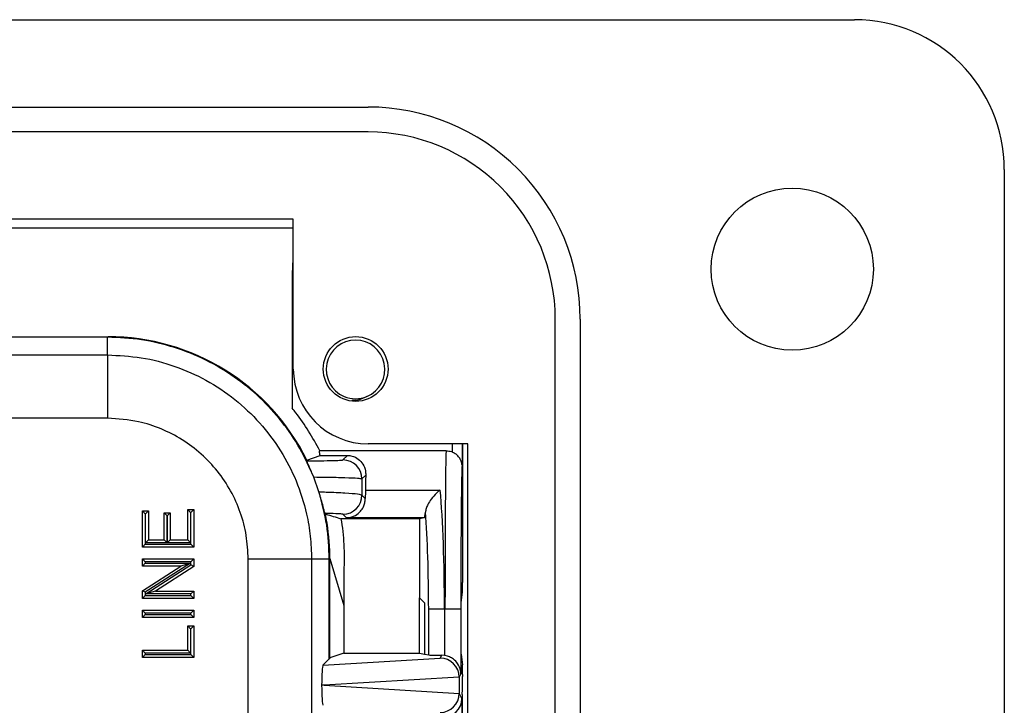
# Model space of a CAD drawing. Units: inches. Extents: x 0.5 to 8, y 0.3 to 10.7.
# Drawn here: x 2.6 to 3.1, y 5.8 to 6.2 of the extents above; entities that cross this region are included whole.
import ezdxf

# ---------------------------------------------------------------- set-up
doc = ezdxf.new("R2010")
doc.units = ezdxf.units.IN
doc.header["$MEASUREMENT"] = 0

msp = doc.modelspace()

# ---------------------------------------------------------------- linework, layer by layer
at = {"color": 7, "linetype": 'Continuous', "lineweight": 25}
for p, q in [((2.435979975750918, 6.152603710264206), (3.019969477063251, 6.152603710264019)), ((1.740441918008134, 6.106671951733865), (2.764063965252145, 6.10667195173388)), ((2.764063965252086, 6.093548592153713), (1.740441918008191, 6.093548592153713)), ((3.098709634543559, 6.073863552783545), (3.098709634543559, 5.050241505539545)), ((2.72469388651209, 6.047616833623546), (2.4727253825751, 6.047616833623546)), ((2.724693886512084, 5.968876676143212), (2.724693886512251, 6.047616833623649)), ((2.472725382575251, 6.043154891366212), (2.724693886512241, 6.043154891366212)), ((2.724693886512203, 6.024935087382318), (2.724428704333601, 6.024890929628549)), ((2.724168952128918, 6.019891120013229), (2.724168952128918, 5.948239470238332)), ((2.862489162102422, 5.128981663019879), (2.862489162102385, 5.995123395303429)), ((2.87561252168257, 5.995123395303429), (2.875612521682584, 5.128981663019881)), ((1.877247843153071, 5.985876676143213), (2.627256727771431, 5.985876676143213)), ((2.626965832178406, 5.985585780550187), (1.877538738746096, 5.985585780550187)), ((2.626965832178406, 5.985585780550187), (2.627256727771431, 5.985876676143213)), ((2.626965832178406, 5.976266258158888), (2.626965832178406, 5.985585780550187)), ((2.360853878410673, 5.976266258158888), (2.626965832178406, 5.976266258158888)), ((2.626965832178406, 5.976266258158888), (2.626965816126031, 5.942938001653673)), ((2.626965816126031, 5.942938001653673), (2.362055384950438, 5.942938001653673)), ((2.805139634732027, 5.925876676143213), (2.738729967658723, 5.925876676143213)), ((2.816557403572499, 5.929506597403212), (2.764063965252122, 5.929506597403212)), ((2.813516538947588, 5.929506597403212), (2.813516538947588, 5.917374541312545)), ((2.813647822741057, 5.929506597403212), (2.813647822741057, 5.856582538460114)), ((2.816557403572251, 5.194598460920129), (2.816557403572251, 5.929506597403044)), ((2.731817284530159, 5.920997374383339), (2.731797262010268, 5.920997374383339)), ((2.731817284530159, 5.920997374383339), (2.738806829906292, 5.923441083473291)), ((2.738806829906292, 5.923441083473291), (2.753224203401843, 5.923441083473291)), ((2.750820921019531, 5.921037801090979), (2.753224203401843, 5.923441083473291)), ((2.738142334373468, 5.90427787537197), (2.735418371445442, 5.91191440911975)), ((2.762795445672371, 5.91301537184069), (2.760819397971095, 5.911039324139415)), ((2.762613249015203, 5.905223996296898), (2.801962495562662, 5.905223996296898)), ((2.760798066699445, 5.902530840745484), (2.762567099930202, 5.900761807514726)), ((2.669194563136553, 5.879027077371235), (2.669194563136553, 5.894928909191036)), ((2.669194563136553, 5.894928909191036), (2.670694563136553, 5.893428909191036)), ((2.669194563136553, 5.894928909191036), (2.672305791101296, 5.894928909191036)), ((2.672305791101296, 5.894928909191036), (2.670805791101297, 5.893428909191036)), ((2.672305791101296, 5.894928909191036), (2.672305791101296, 5.875224465414327)), ((2.645341815406852, 5.875224465414327), (2.645341815406852, 5.894237525198871)), ((2.646841815406852, 5.892737525198871), (2.645341815406852, 5.894237525198871)), ((2.645341815406852, 5.894237525198871), (2.648453043371595, 5.894237525198871)), ((2.646953043371596, 5.892737525198871), (2.646841815406852, 5.892737525198871)), ((2.646841815406852, 5.892737525198871), (2.646841815406852, 5.876724465414327)), ((2.646953043371596, 5.892737525198871), (2.648453043371595, 5.894237525198871)), ((2.646953043371596, 5.877527077371235), (2.646953043371596, 5.892737525198871)), ((2.648453043371595, 5.894237525198871), (2.648453043371595, 5.879027077371235)), ((2.656749651277578, 5.879027077371235), (2.656749651277578, 5.893200449210624)), ((2.658249651277578, 5.891700449210623), (2.656749651277578, 5.893200449210624)), ((2.656749651277578, 5.893200449210624), (2.659860879242322, 5.893200449210624)), ((2.658249651277578, 5.891700449210623), (2.658249651277578, 5.877527077371235)), ((2.658360879242321, 5.891700449210623), (2.658249651277578, 5.891700449210623)), ((2.659860879242322, 5.893200449210624), (2.658360879242321, 5.891700449210623)), ((2.658360879242321, 5.877527077371235), (2.658360879242321, 5.891700449210623)), ((2.659860879242322, 5.893200449210624), (2.659860879242322, 5.879027077371235)), ((2.670694563136553, 5.893428909191036), (2.670694563136553, 5.877527077371235)), ((2.670805791101297, 5.893428909191036), (2.670694563136553, 5.893428909191036)), ((2.670805791101297, 5.876724465414327), (2.670805791101297, 5.893428909191036)), ((2.741829031293787, 5.892551459229908), (2.741561111719088, 5.892551459229908)), ((2.79102316283528, 5.890107750139956), (2.749746439464114, 5.890107750139949)), ((2.75270808671992, 5.890623866821881), (2.750799589747881, 5.89253236379392)), ((2.793610054314088, 5.890623866821879), (2.75270808671992, 5.890623866821881)), ((2.793610054314088, 5.890623866821879), (2.79102316283528, 5.890107750139956)), ((2.79102316283528, 5.890107750139956), (2.79102316283528, 5.848501336048991)), ((2.646953043371596, 5.877527077371235), (2.648453043371595, 5.879027077371235)), ((2.648453043371595, 5.879027077371235), (2.656749651277578, 5.879027077371235)), ((2.658249651277578, 5.877527077371235), (2.656749651277578, 5.879027077371235)), ((2.659860879242322, 5.879027077371235), (2.658360879242321, 5.877527077371235)), ((2.659860879242322, 5.879027077371235), (2.669194563136553, 5.879027077371235)), ((2.669194563136553, 5.879027077371235), (2.670694563136553, 5.877527077371235)), ((2.646841815406852, 5.876724465414327), (2.645341815406852, 5.875224465414327)), ((2.672305791101296, 5.875224465414327), (2.645341815406852, 5.875224465414327)), ((2.646841815406852, 5.876724465414327), (2.670805791101297, 5.876724465414327)), ((2.658249651277578, 5.877527077371235), (2.646953043371596, 5.877527077371235)), ((2.670694563136553, 5.877527077371235), (2.658360879242321, 5.877527077371235)), ((2.672305791101296, 5.875224465414327), (2.670805791101297, 5.876724465414327)), ((2.645341815406852, 5.865199397527931), (2.645341815406852, 5.869002009484839)), ((2.646841815406852, 5.86750200948484), (2.645341815406852, 5.869002009484841)), ((2.645341815406852, 5.869002009484839), (2.672305791101296, 5.869002009484839)), ((2.672305791101296, 5.869002009484841), (2.670805791101297, 5.86750200948484)), ((2.672305791101296, 5.869002009484839), (2.672305791101296, 5.864983340030379)), ((2.700980277639379, 5.78070364877437), (2.700980277638389, 5.868923556192701)), ((2.734308534144592, 5.868923556192701), (2.700980277638389, 5.868923556192701)), ((2.734308534144592, 5.868923556192701), (2.734308534144592, 5.780303472026754)), ((2.743628056535892, 5.868923556192701), (2.734308534144592, 5.868923556192701)), ((2.743918952128917, 5.869214451785726), (2.743628056535892, 5.868923556192701)), ((2.743628056535892, 5.816441640643848), (2.743628056535892, 5.868923556192701)), ((2.743918952128917, 5.817023476141455), (2.743918952128917, 5.869214451785726)), ((2.743918952128917, 5.869214451785726), (2.751256041228543, 5.844528674486541)), ((2.646841815406852, 5.86669939752793), (2.645341815406852, 5.865199397527931)), ((2.645341815406852, 5.852279159174342), (2.665462169866348, 5.865199397527931)), ((2.665462169866348, 5.865199397527931), (2.645341815406852, 5.865199397527931)), ((2.646841815406852, 5.86750200948484), (2.646841815406852, 5.86669939752793)), ((2.670805791101297, 5.86750200948484), (2.646841815406852, 5.86750200948484)), ((2.646841815406852, 5.86669939752793), (2.670574136340474, 5.86669939752793)), ((2.670574136340474, 5.86669939752793), (2.646841815406852, 5.851459743387468)), ((2.647073470167673, 5.850563101676791), (2.670805791101297, 5.865802755817255)), ((2.672305791101296, 5.864983340030379), (2.6521854366418, 5.852063101676792)), ((2.670574136340474, 5.86669939752793), (2.665462169866347, 5.865199397527931)), ((2.670805791101297, 5.865802755817255), (2.670805791101297, 5.86750200948484)), ((2.672305791101296, 5.864983340030379), (2.670805791101297, 5.865802755817255)), ((2.751256041228611, 5.860836985295043), (2.751256041228543, 5.844528674486541)), ((2.646841815406852, 5.851459743387468), (2.645341815406852, 5.852279159174342)), ((2.645341815406852, 5.848260489719882), (2.645341815406852, 5.852279159174342)), ((2.646841815406852, 5.849760489719883), (2.645341815406852, 5.848260489719882)), ((2.672305791101296, 5.848260489719882), (2.645341815406852, 5.848260489719882)), ((2.646841815406852, 5.851459743387468), (2.646841815406852, 5.849760489719883)), ((2.646841815406852, 5.849760489719883), (2.670805791101297, 5.849760489719883)), ((2.6521854366418, 5.852063101676792), (2.647073470167673, 5.850563101676791)), ((2.670805791101297, 5.850563101676791), (2.647073470167673, 5.850563101676791)), ((2.6521854366418, 5.852063101676792), (2.672305791101296, 5.852063101676792)), ((2.672305791101296, 5.852063101676792), (2.670805791101297, 5.850563101676791)), ((2.670805791101297, 5.849760489719883), (2.670805791101297, 5.850563101676791)), ((2.672305791101296, 5.848260489719882), (2.670805791101297, 5.849760489719883)), ((2.672305791101296, 5.852063101676792), (2.672305791101296, 5.848260489719882)), ((2.79102316283528, 5.848501336048991), (2.793647822741057, 5.845876676143213)), ((2.79102316283528, 5.819467185231406), (2.79102316283528, 5.848501336048991)), ((2.813036941995704, 5.845876676143213), (2.813607991385324, 5.851601564969656)), ((2.751256041228543, 5.844528674486541), (2.751256041228543, 5.819467185231406)), ((2.793647822741057, 5.845876676143213), (2.793647822741057, 5.818943533283559)), ((2.795898582157969, 5.818494479084116), (2.795898582157969, 5.842543342809879)), ((2.804200204642067, 5.842543342809879), (2.795898582157969, 5.842543342809879)), ((2.804200204642067, 5.842543342809879), (2.804200204642067, 5.818255561463457)), ((2.804485119647721, 5.842543342809879), (2.804200204642067, 5.842543342809879)), ((2.804485119647721, 5.81820950407743), (2.804485119647721, 5.842543342809879)), ((2.812818135673256, 5.842543342809879), (2.804485119647721, 5.842543342809879)), ((2.812818135673256, 5.842543342809879), (2.812818135673256, 5.808505887250321)), ((2.813036941995704, 5.818943533283559), (2.813036941995704, 5.845876676143213)), ((2.645341815406852, 5.838235421833487), (2.645341815406852, 5.842038033790395)), ((2.646841815406852, 5.840538033790396), (2.645341815406852, 5.842038033790395)), ((2.645341815406852, 5.842038033790395), (2.672305791101296, 5.842038033790395)), ((2.646841815406852, 5.839735421833486), (2.645341815406852, 5.838235421833487)), ((2.672305791101296, 5.838235421833487), (2.645341815406852, 5.838235421833487)), ((2.670805791101297, 5.840538033790396), (2.646841815406852, 5.840538033790396)), ((2.646841815406852, 5.840538033790396), (2.646841815406852, 5.839735421833486)), ((2.646841815406852, 5.839735421833486), (2.670805791101297, 5.839735421833486)), ((2.672305791101296, 5.842038033790395), (2.670805791101297, 5.840538033790396)), ((2.670805791101297, 5.839735421833486), (2.670805791101297, 5.840538033790396)), ((2.672305791101296, 5.838235421833487), (2.670805791101297, 5.839735421833486)), ((2.672305791101296, 5.842038033790395), (2.672305791101296, 5.838235421833487)), ((2.669194563136553, 5.820950822029356), (2.669194563136553, 5.833741425884412)), ((2.669194563136553, 5.833741425884412), (2.670694563136553, 5.832241425884413)), ((2.669194563136553, 5.833741425884412), (2.672305791101296, 5.833741425884412)), ((2.670694563136553, 5.832241425884413), (2.670694563136553, 5.819450822029355)), ((2.670805791101297, 5.832241425884413), (2.670694563136553, 5.832241425884413)), ((2.672305791101296, 5.833741425884412), (2.670805791101297, 5.832241425884413)), ((2.670805791101297, 5.818648210072447), (2.670805791101297, 5.832241425884413)), ((2.672305791101296, 5.833741425884412), (2.672305791101296, 5.817148210072446)), ((2.645341815406852, 5.817148210072446), (2.645341815406852, 5.820950822029356)), ((2.646841815406852, 5.819450822029355), (2.645341815406852, 5.820950822029356)), ((2.645341815406852, 5.820950822029356), (2.669194563136553, 5.820950822029356)), ((2.646841815406852, 5.818648210072447), (2.645341815406852, 5.817148210072446)), ((2.672305791101296, 5.817148210072446), (2.645341815406852, 5.817148210072446)), ((2.670694563136553, 5.819450822029355), (2.646841815406852, 5.819450822029355)), ((2.646841815406852, 5.819450822029355), (2.646841815406852, 5.818648210072447)), ((2.646841815406852, 5.818648210072447), (2.670805791101297, 5.818648210072447)), ((2.670694563136553, 5.819450822029355), (2.669194563136553, 5.820950822029356)), ((2.672305791101296, 5.817148210072446), (2.670805791101297, 5.818648210072447)), ((2.740272386162034, 5.813085970269991), (2.801980183786858, 5.8168275711888)), ((2.743918952128917, 5.817023476141455), (2.743628056535892, 5.816441640643848)), ((2.751256041228543, 5.819467185231406), (2.743918952128917, 5.817023476141455)), ((2.751256041228543, 5.819467185231406), (2.79102316283528, 5.819467185231406)), ((2.79102316283528, 5.819467185231406), (2.793647822741057, 5.818943533283559)), ((2.793647822741057, 5.818943533283559), (2.795898582157969, 5.818494479084116)), ((2.801980183786858, 5.8168275711888), (2.802748300960337, 5.818363922541543)), ((2.804200204642067, 5.818255561463457), (2.802748300960337, 5.818363922541543)), ((2.813036941995704, 5.818943533283559), (2.813607991385324, 5.813218644457116)), ((2.743628056535892, 5.816441640643848), (2.740272386162034, 5.813085970269991)), ((2.811967767609742, 5.80685200476527), (2.74090780003266, 5.802543342809879)), ((2.812818135673256, 5.808505887250321), (2.811967880344857, 5.806805247075792)), ((2.811967880344857, 5.806805247075792), (2.811967880344857, 5.798281438543967)), ((2.813647822741057, 5.808237670966657), (2.813647822741057, 5.807064285230856)), ((2.74090780003266, 5.802543342809879), (2.739603956469899, 5.802543342809879)), ((2.74090780003266, 5.802543342809879), (2.811967767609742, 5.798234680854489)), ((2.811967880344857, 5.798281438543967), (2.813385255154119, 5.79544647301951)), ((2.813567793486884, 5.797732373409398), (2.813473285385242, 5.797543342809878)), ((2.813473285385242, 5.797543342809878), (2.813473285385242, 5.544210009476546)), ((2.813385255154119, 5.79544647301951), (2.813385255154119, 5.684924063244259))]:
    msp.add_line(p, q, dxfattribs=at)
at = {"color": 8, "linetype": 'Continuous', "lineweight": 25}
for p, q in [((2.724428704333601, 6.024890929628549), (2.724693886512203, 6.024890929628549)), ((2.724693886512192, 6.019891120013229), (2.724168952128918, 6.019891120013229)), ((2.808516729332267, 5.925161772105048), (2.808516729332267, 5.929506597403212))]:
    msp.add_line(p, q, dxfattribs=at)
at = {"color": 7, "linetype": 'Continuous', "lineweight": 25}
for centre, radius in [((2.987161078112917, 6.021370114463545), 0.04265091863533454), ((2.757502285462251, 5.968876676143212), 0.01706036745400041)]:
    msp.add_circle(centre, radius, dxfattribs=at)
for centre, radius, start, end in [((3.019969477063251, 6.073863552783545), 0.0787401574804738, 0, 90), ((2.764063965252251, 5.995123395303546), 0.1115485564303338, 359.9999999999406, 90.00000000005474), ((2.764063965252251, 5.995123395303546), 0.09842519685016704, 359.9999999999325, 90.00000000009616), ((2.75743235436122, 5.968655868468576), 0.01542310332783183, 292.8192442185439, 247.1807557814593), ((2.76406396525225, 5.968876676143212), 0.03937007874016674, 180, 269.9999999998141), ((2.75743235436122, 5.968655868468576), 0.01542310332783183, 247.1807557814593, 292.8192442185439), ((2.750817353357827, 5.91103575647771), 0.01000204524954909, 0.02043701639473925, 89.97956298360526), ((2.750796022086173, 5.902534408407192), 0.01000204524955264, 270.0204370164134, 359.9795629835857)]:
    msp.add_arc(centre, radius, start, end, dxfattribs=at)
for centre, major_axis, ratio, start_param, end_param in [((2.724430991025333, 6.019891120013229), (0, 0.005000000000000782), 0.05240777928302866, 0.00872664625997994, 1.570796326794897), ((2.627247842983915, 5.869205566998209), (0.08250207363193729, 0.08250207363193775), 0.9999238504775622, 5.95770974786475, 7.068545394366097), ((2.805139634732027, 5.842543342809879), (0, 0.08333333333333393), 0.007854181011685613, 0, 1.570796326794897), ((2.575463923741908, 5.817421647756204), (0.1403489018390029, 0.2270815590996023), 0.3819920286122629, 5.402167273903303, 5.404196312413115), ((2.813472650757562, 5.842543342809879), (0, 0.07500000000000018), 0.00872686779074999, 0.02984749554757197, 1.570796326794897), ((2.763571781651971, 5.842543342809879), (0, 0.08333333333333393), 0.01745506492821379, 0.5629876223474831, 0.719450660328285), ((2.76270910227888, 5.898955930948195), (0, 0.008333333333333748), 0.017455064928277, 0.7194506603275611, 1.352358140034057), ((2.797638554877623, 5.842543342809879), (0, 0.08333333333333393), 0.07873979717333357, 4.712388980384691, 5.563734646851463), ((2.635029411944089, 5.876987135958384), (0.1212133223098224, -0.03669656437075375), 0.5657972191756989, 0.6927719274016547, 0.6973011926925755), ((2.627247842983915, 5.869205566998209), (0.08250207363193729, 0.08250207363193775), 0.9999238504775622, 5.533793067497214, 5.699209080294114), ((2.793597330249801, 5.898955930948195), (0, 0.008333333333333748), 0.08748866352586324, 3.159045946109831, 4.001733845905974), ((2.789336932393525, 5.842543342809879), (0, 0.07500000000000018), 0.0874886635259266, 4.712388980384691, 5.459724373959115), ((2.813604188402103, 5.856582538460114), (0, 0.005000000000000782), 0.008726867790719042, 3.228859116190553, 4.71238898038469), ((2.804200204642067, 5.818507156660353), (0.008333333333333304, 0), 0.01745506492817134, 3.228859116190227, 4.537266808889409), ((2.801980183786858, 5.806829094237236), (-0.005516356108995257, 0.008349093914302053), 0.9972461544018528, 4.132078419186231, 5.698046687918401), ((2.802745665618822, 5.808360174505513), (0.004472714922462373, 0.008946111164840787), 0.9998096356151756, 0.2888652813213058, 0.3177271585901348), ((2.740275629125285, 5.803087689952801), (4.197464621347181e-05, 0.01002081649531839), 0.06689882351128339, 0.06735956285793823, 1.625424933737349), ((2.813604188402103, 5.808237670966657), (0, 0.004999999999999005), 0.008726867790722142, 4.71238898038469, 6.195918844581997), ((2.801654862756267, 5.806178402620538), (0.008848837397251952, 0.005674693417691224), 0.9334125480728537, 5.743802845099012, 5.748478604116892), ((2.81356637197501, 5.807064285230856), (0, 0.009333333333334082), 0.00872686779074191, 3.159045946109692, 4.71238898038469), ((2.740275629125285, 5.801998995666957), (-4.197464621391588e-05, 0.01002081649531661), 0.0668988235112956, 1.51616771985083, 3.074233090731199), ((2.801980183786858, 5.798257591382523), (0.005516356108995257, 0.008349093914302053), 0.9972461544018277, 3.726731272851018, 5.292699541583164), ((2.801654862756267, 5.798908282999221), (0.00884883739725195, -0.005674693417692111), 0.9334125480727145, 0.5347067030628475, 0.5393824620807289), ((2.803385635923477, 5.79544647301951), (0.009742370559803426, 0.002299705050339718), 0.9806753420066107, 4.484905653954563, 6.046975334489464)]:
    msp.add_ellipse(centre, major_axis=major_axis, ratio=ratio, start_param=start_param, end_param=end_param, dxfattribs=at)
at = {"color": 8, "linetype": 'Continuous', "lineweight": 25}
msp.add_ellipse((2.813472650757562, 5.842543342809879), major_axis=(0, 0.07500000000000018), ratio=0.00872686779074999, start_param=6.216080442926562, end_param=6.31303280272718, dxfattribs=at)
at = {"color": 7, "linetype": 'Continuous', "lineweight": 25}
for points, knots in [([(2.735418371445441, 5.911914409119752), (2.733136302786881, 5.917037462804307), (2.728549235359474, 5.927335046357348), (2.718887626909656, 5.941389583496278), (2.707321422862135, 5.95409630119962), (2.693836174572761, 5.965043465222915), (2.678737708593784, 5.973971522692779), (2.662310469982388, 5.980543178921144), (2.644905518119028, 5.984785967309131), (2.632964525350891, 5.985318338062941), (2.626965832178406, 5.985585780550187)], [0, 0, 0, 0, 0.1207512641722845, 0.2427158309306574, 0.365894025875839, 0.4902861625595183, 0.6158925429231752, 0.7427134577161836, 0.8707491868943561, 1, 1, 1, 1]), ([(2.626965832178406, 5.976266258158888), (2.632904688848597, 5.975977319810613), (2.644953428014503, 5.975391122334108), (2.662449298786512, 5.970736815579592), (2.679095210637873, 5.963344952672142), (2.694132267244004, 5.953299674749163), (2.707406980274109, 5.940773116988352), (2.718268569966575, 5.926310860900837), (2.726661037626297, 5.910104219743276), (2.731486542616266, 5.89477228312593), (2.733916788839508, 5.880882154560584), (2.734177417481669, 5.872926084087448), (2.734308534144592, 5.868923556192701)], [0, 0, 0, 0, 0.1056714606476273, 0.2143860236624829, 0.3201268331921883, 0.4289351924895734, 0.5348084257062179, 0.6437717164381502, 0.7495289079096987, 0.8583647554282184, 0.9287463554788657, 0.9999999999999999, 0.9999999999999999, 0.9999999999999999, 0.9999999999999999]), ([(2.763413822422264, 5.95443988605104), (2.761887899008229, 5.953628427154848), (2.759387152649722, 5.95229857477755), (2.756570126812353, 5.952284348673545), (2.755472014078094, 5.952278803156084)], [0, 0, 0, 0, 0.6101871982524223, 1, 1, 1, 1]), ([(2.738729967658723, 5.925876676143213), (2.734805718285534, 5.932763422743283), (2.73038320372764, 5.940524585248255), (2.724798190863958, 5.947458281322011), (2.724168952128918, 5.948239470238332)], [0, 0, 0, 0, 0.887334416159859, 1, 1, 1, 1]), ([(2.700980277638389, 5.868923556192701), (2.700772152588929, 5.873079405246013), (2.700355889471103, 5.881391363314652), (2.697129391176404, 5.893514988075376), (2.692022108853417, 5.904926994737178), (2.685066989097676, 5.915343725846889), (2.676440800120888, 5.924420003840206), (2.666433937521022, 5.931959077327728), (2.655294084008039, 5.937635492043687), (2.642104571067677, 5.941975614034091), (2.632454780179358, 5.942589062056618), (2.626965816126031, 5.942938001653673)], [0, 0, 0, 0, 0.1072798305039495, 0.2145663717138108, 0.3218577592672523, 0.429162529301483, 0.5365583065240689, 0.6439636677335457, 0.7512291056749275, 0.8584949132817649, 1, 1, 1, 1]), ([(2.738806829906334, 5.923441083473291), (2.738638289504791, 5.924144623906665), (2.7382980685811, 5.925564812620495), (2.738585118176925, 5.925772083954904), (2.738729967658723, 5.925876676143213)], [0, 0, 0, 0, 0.4953851741839891, 1, 1, 1, 1]), ([(2.805139634732027, 5.925876676143213), (2.806080307582246, 5.9257956354116), (2.807244640786309, 5.92569532592071), (2.808311745834549, 5.925247748610146), (2.808516729332267, 5.925161772105048)], [0, 0, 0, 0, 0.8079069178263822, 1, 1, 1, 1]), ([(2.731689917201868, 5.920572940181295), (2.733432480767542, 5.920585612409738), (2.738162168726896, 5.920620007531653), (2.744555743335511, 5.920718639019394), (2.749695011301293, 5.920867525737028), (2.75044563826308, 5.920981045737374), (2.750820921019531, 5.921037801090979)], [0, 0, 0, 0, 0.1623378211101937, 0.4406193570076512, 0.7203325749079476, 1, 1, 1, 1]), ([(2.735418371445441, 5.911914409119752), (2.735001639756456, 5.912943240963529), (2.73416719741728, 5.915003321521436), (2.73298553822102, 5.917680057638609), (2.732122273836136, 5.919570067293264), (2.731728598813459, 5.920438033689248), (2.73170031322096, 5.920536682889798), (2.731689917201868, 5.920572940181295)], [0, 0, 0, 0, 0.2292535687960698, 0.4590456863907962, 0.6763571250794397, 0.88104907093369, 1, 1, 1, 1]), ([(2.753224203401843, 5.923441083473291), (2.753496123545836, 5.923433695814063), (2.754128597168053, 5.923416512461912), (2.755266150932863, 5.923239920540974), (2.757501012157642, 5.92257095092871), (2.760770795527328, 5.920246605820423), (2.762741376175098, 5.916694990947307), (2.76278882489134, 5.913465939232849), (2.762795445672371, 5.91301537184069)], [0, 0, 0, 0, 0.02752944922563392, 0.06403221995142486, 0.133219704153099, 0.3757351652993503, 0.9128928851376521, 1, 1, 1, 1]), ([(2.808516729332267, 5.925161772105048), (2.809105776094233, 5.924871679866008), (2.810001437620318, 5.924430586774082), (2.810611041035428, 5.923768522089672), (2.810819728582998, 5.923541875302766)], [0, 0, 0, 0, 0.6576667019958538, 1, 1, 1, 1]), ([(2.813470375836717, 5.918258949286431), (2.813454281253442, 5.918390265142978), (2.813421638704119, 5.918656596010386), (2.813316865256754, 5.919291136141474), (2.812992235666671, 5.920454463314273), (2.812273433636213, 5.922057801572953), (2.811363154617703, 5.923037735598236), (2.810865824020225, 5.92357312218232)], [0, 0, 0, 0, 0.1834763879952657, 0.3721212871660485, 0.5349281491724577, 0.7459081701991317, 1, 1, 1, 1]), ([(2.760819397971095, 5.911039324139415), (2.760311752401287, 5.911139104540545), (2.759295896163075, 5.911338776415898), (2.752337849626592, 5.911625073692319), (2.74381721826192, 5.911818285673291), (2.737609491885084, 5.91188933209991), (2.73541837144544, 5.911914409119752)], [0, 0, 0, 0, 0.282229650409266, 0.564773471942301, 0.8463795464534681, 0.9999999999999999, 0.9999999999999999, 0.9999999999999999, 0.9999999999999999]), ([(2.760819397971095, 5.911039324139415), (2.760818132841398, 5.910514678844362), (2.760811288510784, 5.907676356526602), (2.760804004394517, 5.904841606109764), (2.760798066699445, 5.902530840745484)], [0, 0, 0, 0, 0.1848434519821595, 1, 1, 1, 1]), ([(2.801962495562662, 5.905223996296898), (2.801947018649734, 5.905212526757822), (2.801280507449924, 5.904718592580785), (2.799651284150788, 5.903325145505251), (2.79737616127, 5.900734596173689), (2.795568347536052, 5.897870194340943), (2.794470380297077, 5.89543713745041), (2.794256937654614, 5.894160126233667), (2.794149919347399, 5.893519843780574)], [0, 0, 0, 0, 0.004530948151593479, 0.195124680410554, 0.4765538350510268, 0.6936596577059156, 0.8464035841864899, 1, 1, 1, 1]), ([(2.741281746058454, 5.892896471880482), (2.741230269434082, 5.893059876270525), (2.741131986607682, 5.893371859534683), (2.740591890191057, 5.895620779058089), (2.739753869524251, 5.89887449239061), (2.738848136806936, 5.902031918687103), (2.738291633574234, 5.903802785570484), (2.738142334373468, 5.90427787537197)], [0, 0, 0, 0, 0.2548440898233919, 0.4865664317412972, 0.719374416404293, 0.924713509494589, 0.9999999999999999, 0.9999999999999999, 0.9999999999999999, 0.9999999999999999]), ([(2.738142334373468, 5.90427787537197), (2.73943490561371, 5.904245558386049), (2.744615678962649, 5.904116028210717), (2.752378061549043, 5.903773169508225), (2.759284476783837, 5.903193529657399), (2.760293694116586, 5.902751668140465), (2.760798066699445, 5.902530840745484)], [0, 0, 0, 0, 0.09962494022363347, 0.3993081534941943, 0.6997945949870545, 1, 1, 1, 1]), ([(2.75270808671992, 5.890623866821881), (2.752725795386351, 5.890624185201419), (2.752969954140239, 5.890628574868579), (2.754556760044347, 5.890719504394253), (2.757130062001098, 5.891489285957912), (2.75989761451395, 5.893663617002352), (2.761525085297494, 5.896077634592682), (2.76240866863356, 5.898469123983468), (2.762514247701858, 5.899996974832782), (2.762567099930202, 5.900761807514726)], [0, 0, 0, 0, 0.003981937123294938, 0.05490107399543923, 0.3570161033337595, 0.5826937294095758, 0.7478761227239455, 0.8737883469935059, 1, 1, 1, 1]), ([(2.750799589747881, 5.89253236379392), (2.750423269908978, 5.892588558017508), (2.749670580082759, 5.892700953953129), (2.745567504539937, 5.892822950626231), (2.742277659221994, 5.892879387206853), (2.741281746058455, 5.892896471880482)], [0, 0, 0, 0, 0.4107885878267593, 0.8216319173760244, 1, 1, 1, 1]), ([(2.741829031293787, 5.892551459229908), (2.7431069429787, 5.892159525264605), (2.745762816454861, 5.891344972087619), (2.74838563022586, 5.890530386281032), (2.749746439464114, 5.890107750139949)], [0, 0, 0, 0, 0.4811643688540507, 1, 1, 1, 1]), ([(2.749746439464114, 5.890107750139949), (2.749831992620649, 5.889587117354887), (2.750663990608538, 5.884524002828822), (2.751583333737077, 5.874750046556957), (2.75136552875317, 5.865491252035686), (2.751256041228611, 5.860836985295043)], [0, 0, 0, 0, 0.0539255153203004, 0.5244215650212777, 1, 1, 1, 1]), ([(2.743939774789332, 5.869144393544536), (2.743936023832291, 5.869440536320051), (2.74392815797777, 5.870061555426465), (2.743902579328988, 5.871506474389426), (2.743868890729579, 5.872694009060271), (2.743846272804163, 5.873331573786931), (2.743843492371139, 5.873409949941613)], [0, 0, 0, 0, 0.2987225003436402, 0.626428856508396, 0.9540767101719967, 1, 1, 1, 1]), ([(2.812818135673256, 5.808505887250321), (2.812817960243799, 5.808523595805981), (2.812812210162217, 5.809104032191944), (2.812624758133308, 5.810952984610238), (2.811553010687508, 5.813678365178922), (2.809331408159928, 5.816091417640359), (2.806960791031477, 5.817579336172896), (2.805312000529362, 5.817999026307277), (2.804485119647721, 5.81820950407743)], [0, 0, 0, 0, 0.004403749923593291, 0.1443424714804497, 0.4601942977027383, 0.6919182662298932, 0.8454946851584515, 1, 1, 1, 1])]:
    msp.add_open_spline(points, degree=3, knots=knots, dxfattribs=at)
msp.add_open_spline([(2.743628056535892, 5.868923556192701), (2.743395346557244, 5.87492169903204), (2.742929926599946, 5.88691798471072), (2.739738198448961, 5.898491245151553), (2.738142334373468, 5.90427787537197)], degree=3, dxfattribs=at)

doc.saveas('drawing.dxf')
